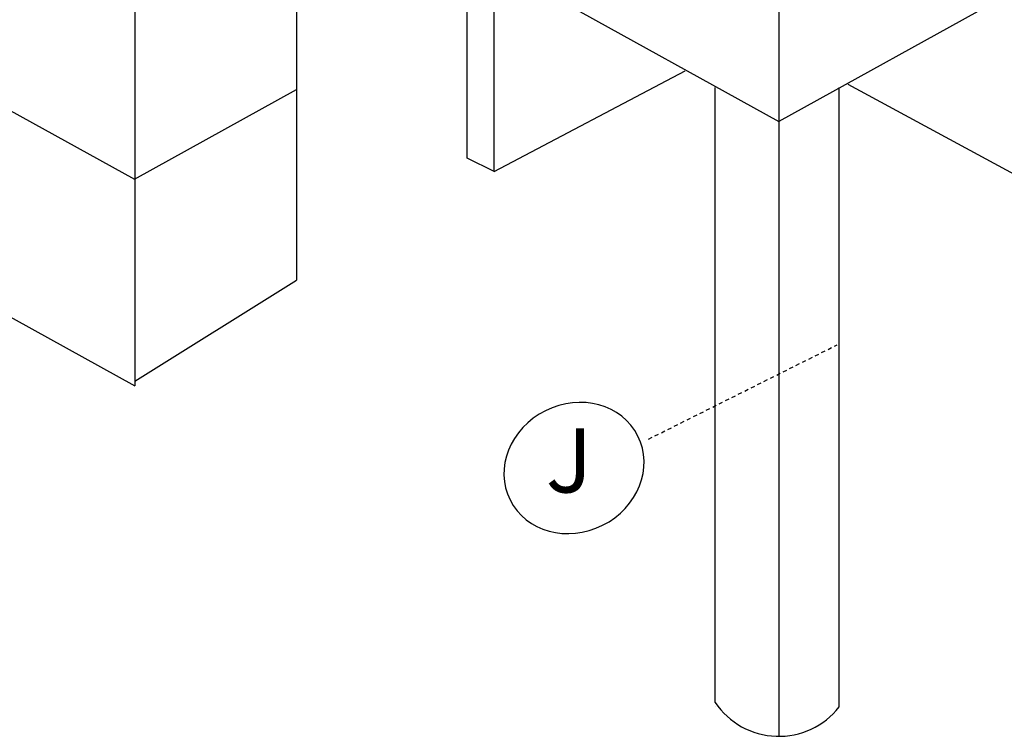
# Model space of a CAD drawing. Extents: x -112 to 70, y -92 to 25.
# Drawn here: x -23 to 8, y -75 to -52 of the extents above; entities that cross this region are included whole.
import ezdxf

# ---------------------------------------------------------------- set-up
doc = ezdxf.new("R2010")
doc.units = 0
doc.linetypes.add('HIDDEN2', pattern=[0.1875, 0.125, -0.0625])
doc.layers.add('OBJ_LINE', color=7, linetype='CONTINUOUS')
doc.styles.get("Standard").update_dxf_attribs({"font": 'simplex.shx'})

msp = doc.modelspace()

# ---------------------------------------------------------------- linework, layer by layer
at = {"layer": 'OBJ_LINE'}
for p, q in [((0.997, -19.912), (0.983, -55.174)), ((-55.439, -24.108), (0.983, -55.318)), ((42.995, -32.079), (0.983, -55.318)), ((-55.511, -37.075), (-19.249, -57.133)), ((-55.511, -43.558), (-19.246, -63.618)), ((-14.167, -46.977), (-14.162, -60.306)), ((-8.805, -56.465), (-8.805, -49.903)), ((-19.246, -50.359), (-19.246, -63.618)), ((-7.958, -56.888), (-7.958, -50.372)), ((-7.958, -56.888), (-1.962, -53.728)), ((-19.257, -57.129), (-14.164, -54.312)), ((-1.012, -73.564), (-1.012, -54.254)), ((2.88, -73.704), (2.88, -54.254)), ((20.928, -63.778), (3.162, -54.154)), ((0.983, -55.174), (0.983, -74.625)), ((-7.958, -56.888), (-8.805, -56.465)), ((-19.246, -63.472), (-14.162, -60.306))]:
    msp.add_line(p, q, dxfattribs=at)
at = {"layer": 'OBJ_LINE', "linetype": 'HIDDEN2'}
msp.add_line((-3.107, -65.291), (2.82, -62.33), dxfattribs=at)
at = {"layer": 'OBJ_LINE', "linetype": 'CONTINUOUS'}
msp.add_line((-1.012, -73.704), (-1.012, -73.704), dxfattribs=at)
msp.add_arc((0.983, -72.218), 2.406, 213.9974, 322.0033, dxfattribs=at)
at = {"layer": 'OBJ_LINE', "extrusion": (0, 0, -1)}
msp.add_ellipse((-5.449, -66.199), major_axis=(2.008, 1.003), ratio=0.895987, dxfattribs=at)

# ---------------------------------------------------------------- texts
at = {"layer": 'OBJ_LINE', "insert": (-6.338, -64.958), "char_height": 2.01, "attachment_point": 1}
msp.add_mtext('J', dxfattribs=at)

doc.saveas('drawing.dxf')
